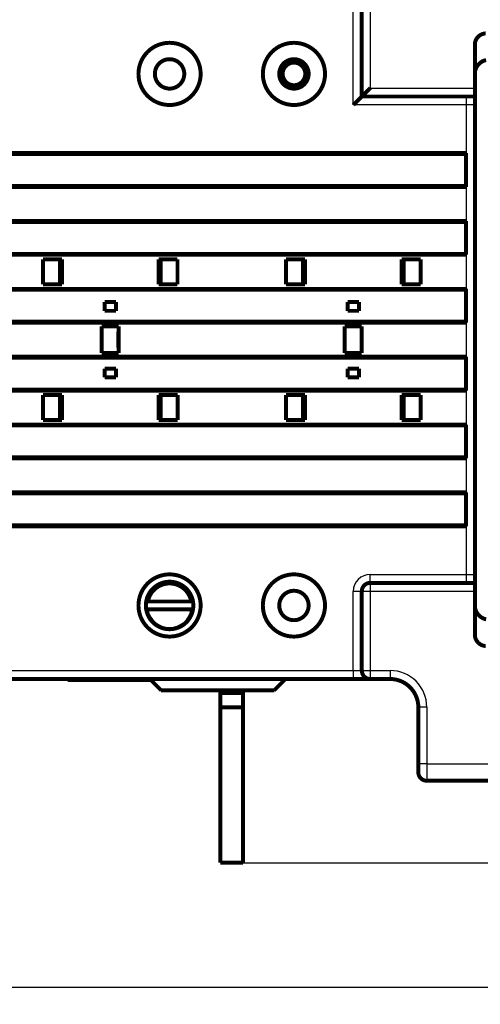
# Model space of a CAD drawing. Extents: x 49 to 1175, y 16 to 786.
# Drawn here: x 351 to 432, y 133 to 307 of the extents above; entities that cross this region are included whole.
import ezdxf

# ---------------------------------------------------------------- set-up
doc = ezdxf.new("R2010")
doc.units = 0
doc.layers.get('0').update_dxf_attribs({"linetype": 'CONTINUOUS'})
doc.layers.add('4', color=7, linetype='CONTINUOUS')
doc.styles.get("Standard").update_dxf_attribs({"font": 'monotxt.shx'})
doc.dimstyles.new('DSTYLE1', dxfattribs={"dimtxt": 5, "dimasz": 3, "dimexe": 3, "dimexo": 0, "dimgap": 2, "dimtad": 1, "dimzin": 3, "dimcen": 0.09, "dimazin": 3, "dimtp": 1, "dimtm": 1, "dimtfac": 1, "dimtofl": 0, "dimtmove": 0, "dimatfit": 3})

# ---------------------------------------------------------------- blocks, each defined once
blk = doc.blocks.new('_AH1')
at = {"color": 0, "linetype": 'CONTINUOUS'}
for p, q in [((-1, 0.166667), (0, 0)), ((-1, 0.166667), (-1, -0.166667)), ((0, 0), (-1, -0.166667)), ((0, 0), (-1, 0))]:
    blk.add_line(p, q, dxfattribs=at)
blk = doc.blocks.new('*D11649')
at = {"layer": '4', "color": 1, "linetype": 'CONTINUOUS'}
for p, q in [((236.87604, 225.65652), (236.87604, 133.04756)), ((446.37604, 175.5737), (446.37604, 133.04756)), ((236.87604, 136.04756), (341.62604, 136.04756)), ((446.37604, 136.04756), (341.62604, 136.04756))]:
    blk.add_line(p, q, dxfattribs=at)
at = {"layer": '4', "color": 1, "xscale": 3, "yscale": 3, "zscale": 3, "rotation": 180}
blk.add_blockref('_AH1', (236.87604, 136.04756), dxfattribs=at)
at = {"layer": '4', "color": 1, "xscale": 3, "yscale": 3, "zscale": 3}
blk.add_blockref('_AH1', (446.37604, 136.04756), dxfattribs=at)
at = {"layer": '4', "color": 1, "linetype": 'CONTINUOUS', "width": 0.8}
blk.add_text('210', height=5, rotation=360, dxfattribs=at).set_placement((335.62604, 138.04856))
blk = doc.blocks.new('*D11651')
at = {"layer": '4', "color": 1, "linetype": 'CONTINUOUS'}
for p, q in [((356.29604, 497.17304), (466.53594, 497.17304)), ((463.53594, 497.17304), (463.53594, 329.22903)), ((463.53594, 158.0737), (463.53594, 329.22903)), ((390.37604, 158.0737), (466.53594, 158.0737))]:
    blk.add_line(p, q, dxfattribs=at)
at = {"layer": '4', "color": 1, "xscale": 3, "yscale": 3, "zscale": 3}
for p, rotation in [((463.53594, 497.17304), 90), ((463.53594, 158.0737), 270)]:
    blk.add_blockref('_AH1', p, dxfattribs=dict(at, rotation=rotation))
at = {"layer": '4', "color": 1, "linetype": 'CONTINUOUS', "width": 0.8}
blk.add_text('339', height=5, rotation=90, dxfattribs=at).set_placement((461.53494, 323.22903))

msp = doc.modelspace()

# ---------------------------------------------------------------- linework, layer by layer
at = {"layer": '4', "color": 3, "linetype": 'CONTINUOUS'}
for p, q in [((409.87604, 292.0737), (409.87604, 309.0737)), ((412.87604, 309.0737), (412.87604, 295.0737)), ((412.87604, 295.0737), (431.37604, 295.0737)), ((429.87604, 292.0737), (429.87604, 293.5737)), ((429.87604, 292.0737), (409.87604, 292.0737)), ((429.87604, 209.0737), (429.87604, 292.0737)), ((431.37604, 292.0737), (429.87604, 292.0737)), ((412.87604, 209.0737), (429.87604, 209.0737)), ((412.87604, 207.5737), (412.87604, 209.0737)), ((429.87604, 209.0737), (431.37604, 209.0737)), ((429.87604, 207.5737), (429.87604, 209.0737)), ((412.87604, 207.5737), (412.87604, 206.0737)), ((409.87604, 192.0737), (409.87604, 206.0737)), ((411.37604, 206.0737), (409.87604, 206.0737)), ((412.87604, 206.0737), (411.37604, 206.0737)), ((412.87604, 206.0737), (412.87604, 192.0737)), ((431.37604, 206.0737), (412.87604, 206.0737)), ((377.37604, 199.6737), (377.37604, 199.3737)), ((255.87604, 192.0737), (409.87604, 192.0737)), ((409.87604, 192.0737), (411.37604, 192.0737)), ((409.87604, 192.0737), (409.87604, 190.5737)), ((411.37604, 192.0737), (412.87604, 192.0737)), ((412.87604, 192.0737), (416.37604, 192.0737)), ((412.87604, 192.0737), (412.87604, 190.5737)), ((416.37604, 192.0737), (416.37604, 190.5737)), ((422.87604, 185.5737), (421.37604, 185.5737)), ((422.87604, 185.5737), (422.87604, 175.5737)), ((422.87604, 175.5737), (421.37604, 175.5737)), ((422.87604, 175.5737), (422.87604, 172.5737)), ((422.87604, 175.5737), (446.37604, 175.5737))]:
    msp.add_line(p, q, dxfattribs=at)
at = {"layer": '4', "color": 40, "linetype": 'CONTINUOUS', "const_width": 0.7}
for points in [[(411.37604, 293.5737), (411.37604, 309.0737)], [(431.37604, 302.73629), (431.37604, 295.0737)], [(398.67604, 299.4472), (398.67604, 300.07904)], [(400.07604, 300.07634), (400.07604, 299.4472)], [(398.67604, 295.06836), (398.67604, 295.7002)], [(400.07604, 295.7002), (400.07604, 295.07106)], [(431.37604, 295.0737), (431.37604, 293.5737)], [(411.37604, 293.5737), (431.37604, 293.5737)], [(431.37604, 293.5737), (431.37604, 292.0737)], [(431.37604, 292.0737), (431.37604, 209.0737)], [(346.87362, 283.56892), (429.78604, 283.56901)], [(429.78604, 283.56904), (429.78604, 277.57846)], [(346.87362, 283.39875), (429.78604, 283.39875)], [(255.97604, 277.74875), (429.78604, 277.74875)], [(429.78604, 277.57849), (255.97604, 277.57869)], [(255.97604, 271.56885), (429.78604, 271.56885)], [(255.97604, 271.39875), (429.78604, 271.39875)], [(429.78604, 271.56885), (429.78604, 265.57865)], [(255.97604, 265.74875), (429.78604, 265.74875)], [(429.78604, 265.57865), (255.97604, 265.57865)], [(354.96299, 260.37407), (354.96299, 264.77407)], [(354.96299, 264.77407), (358.32523, 264.77407)], [(357.97284, 264.77407), (357.97284, 260.37407)], [(358.32523, 264.77407), (358.32523, 260.37407)], [(375.42046, 264.77407), (378.77284, 264.77407)], [(375.42046, 260.37407), (375.42046, 264.77407)], [(375.77284, 260.37407), (375.77284, 264.77407)], [(378.77284, 264.77407), (378.77284, 260.37407)], [(397.95973, 264.77333), (401.32197, 264.77333)], [(397.95973, 260.37333), (397.95973, 264.77333)], [(400.96958, 264.77333), (400.96958, 260.37333)], [(401.32197, 264.77333), (401.32197, 260.37333)], [(418.4172, 264.77333), (421.76958, 264.77333)], [(418.4172, 260.37333), (418.4172, 264.77333)], [(418.76958, 260.37333), (418.76958, 264.77333)], [(421.76958, 264.77333), (421.76958, 260.37333)], [(255.97604, 259.56881), (429.78604, 259.56885)], [(255.97604, 259.39875), (429.78604, 259.39875)], [(358.32523, 260.37407), (354.96299, 260.37407)], [(378.77284, 260.37407), (375.42046, 260.37407)], [(401.32197, 260.37333), (397.95973, 260.37333)], [(421.76958, 260.37333), (418.4172, 260.37333)], [(429.78604, 259.56885), (429.78604, 253.57865)], [(367.87284, 257.22407), (365.87284, 257.22407)], [(365.87284, 257.22407), (365.87284, 255.67407)], [(365.87284, 255.67407), (367.87284, 255.67407)], [(367.87284, 255.67407), (367.87284, 257.22407)], [(408.86958, 257.22333), (408.86958, 255.67333)], [(410.86958, 257.22333), (408.86958, 257.22333)], [(408.86958, 255.67333), (410.86958, 255.67333)], [(410.86958, 255.67333), (410.86958, 257.22333)], [(255.97604, 253.74875), (429.78604, 253.74875)], [(429.78604, 253.57865), (255.97604, 253.57869)], [(365.37284, 248.22407), (365.37284, 252.92407)], [(365.37284, 252.92407), (368.37284, 252.92407)], [(368.37284, 252.92407), (368.37284, 248.22407)], [(408.36958, 252.92333), (411.36958, 252.92333)], [(408.36958, 248.22333), (408.36958, 252.92333)], [(411.36958, 252.92333), (411.36958, 248.22333)], [(255.97604, 247.56885), (429.78604, 247.56865)], [(255.97604, 247.39875), (429.78604, 247.39875)], [(368.37284, 248.22407), (365.37284, 248.22407)], [(411.36958, 248.22333), (408.36958, 248.22333)], [(429.78604, 247.56865), (429.78604, 241.57885)], [(367.87284, 245.47407), (365.87284, 245.47407)], [(365.87284, 245.47407), (365.87284, 243.92407)], [(367.87284, 243.92407), (367.87284, 245.47407)], [(408.86958, 245.47333), (408.86958, 243.92333)], [(410.86958, 245.47333), (408.86958, 245.47333)], [(410.86958, 243.92333), (410.86958, 245.47333)], [(365.87284, 243.92407), (367.87284, 243.92407)], [(408.86958, 243.92333), (410.86958, 243.92333)], [(255.97604, 241.74875), (429.78604, 241.74875)], [(429.78604, 241.57885), (255.97604, 241.57865)], [(354.97284, 236.37407), (354.97284, 240.77407)], [(354.97284, 240.77407), (358.32523, 240.77407)], [(357.97284, 240.77407), (357.97284, 236.37407)], [(358.32523, 240.77407), (358.32523, 236.37407)], [(375.42046, 240.77407), (378.7827, 240.77407)], [(375.42046, 236.37407), (375.42046, 240.77407)], [(375.77284, 236.37407), (375.77284, 240.77407)], [(378.7827, 240.77407), (378.7827, 236.37407)], [(397.96958, 240.77333), (401.32197, 240.77333)], [(397.96958, 236.37333), (397.96958, 240.77333)], [(400.96958, 240.77333), (400.96958, 236.37333)], [(401.32197, 240.77333), (401.32197, 236.37333)], [(418.4172, 240.77333), (421.77944, 240.77333)], [(418.4172, 236.37333), (418.4172, 240.77333)], [(418.76958, 236.37333), (418.76958, 240.77333)], [(421.77944, 240.77333), (421.77944, 236.37333)], [(255.97604, 235.56885), (429.78604, 235.56885)], [(255.97604, 235.39875), (429.78604, 235.39875)], [(358.32523, 236.37407), (354.97284, 236.37407)], [(378.7827, 236.37407), (375.42046, 236.37407)], [(401.32197, 236.37333), (397.96958, 236.37333)], [(421.77944, 236.37333), (418.4172, 236.37333)], [(429.78604, 235.56885), (429.78604, 229.57865)], [(255.97604, 229.74875), (429.78604, 229.74875)], [(429.78604, 229.57865), (255.97604, 229.57865)], [(255.97604, 223.56888), (429.78604, 223.56869)], [(255.97604, 223.39875), (429.78604, 223.39875)], [(429.78604, 223.56865), (429.78604, 217.57885)], [(346.87362, 217.74875), (429.78604, 217.74875)], [(429.78604, 217.57881), (346.87362, 217.57872)], [(431.37604, 209.0737), (431.37604, 207.5737)], [(412.87604, 207.5737), (431.37604, 207.5737)], [(431.37604, 207.5737), (431.37604, 206.0737)], [(411.37604, 206.0737), (411.37604, 192.0737)], [(431.37604, 206.0737), (431.37604, 198.41112)], [(373.23478, 204.2737), (373.53937, 204.2737)], [(373.53937, 204.2737), (381.2127, 204.2737)], [(381.2127, 204.27374), (381.51729, 204.2737)], [(373.53937, 202.8737), (373.23478, 202.8737)], [(381.2127, 202.8737), (373.53937, 202.8737)], [(381.51729, 202.8737), (381.2127, 202.8737)], [(409.87604, 190.5737), (255.87604, 190.5737)], [(359.37604, 190.5737), (359.37604, 190.3737)], [(359.37604, 190.3737), (360.37604, 190.3737)], [(360.37604, 190.3737), (360.37604, 190.5737)], [(360.37604, 190.3737), (373.37604, 190.3737)], [(373.37604, 190.3737), (373.37604, 190.5737)], [(373.37604, 190.3737), (374.07601, 190.3737)], [(375.87604, 188.5737), (373.87604, 190.5737)], [(374.72604, 189.7237), (374.72612, 189.7237)], [(397.87604, 190.5737), (395.87604, 188.5737)], [(412.87604, 190.5737), (409.87604, 190.5737)], [(416.37604, 190.5737), (412.87604, 190.5737)], [(395.87604, 188.5737), (375.87604, 188.5737)], [(375.90708, 188.54266), (375.87606, 188.57368)], [(386.37604, 188.54266), (375.90708, 188.54266)], [(386.37604, 188.0737), (386.37604, 188.57371)], [(386.37604, 185.5737), (386.37604, 188.0737)], [(390.37604, 188.0737), (386.37604, 188.0737)], [(390.37604, 188.57371), (390.37604, 188.0737)], [(390.37604, 188.0737), (390.37604, 185.5737)], [(395.84499, 188.54266), (390.37606, 188.54266)], [(395.87604, 188.5737), (395.84499, 188.54266)], [(386.37604, 158.0737), (386.37604, 185.5737)], [(390.37604, 185.5737), (386.37604, 185.5737)], [(390.37604, 185.5737), (390.37604, 158.0737)], [(421.37604, 175.5737), (421.37604, 185.5737)], [(421.37604, 174.0737), (421.37604, 175.5737)], [(446.37604, 172.5737), (422.87604, 172.5737)], [(386.37604, 158.0737), (390.37604, 158.0737)]]:
    msp.add_lwpolyline(points, dxfattribs=at)
for points in [[(433.30624, 304.73507, 0.40402623), (431.37604, 302.73629)], [(382.87121, 297.5737, 1), (371.87121, 297.5737, 1), (382.87121, 297.5737)], [(404.87121, 297.5737, 1), (393.87121, 297.5737, 1), (404.87121, 297.5737)], [(379.97121, 297.5737, 1), (374.77121, 297.5737, 1), (379.97121, 297.5737)], [(401.97121, 297.5737, 1), (396.77121, 297.5737, 1), (401.97121, 297.5737)], [(398.67604, 299.4472, 0.69388867), (398.67604, 295.7002)], [(400.07604, 299.4472, 0.18071514), (398.67604, 299.4472)], [(400.07604, 295.7002, 0.69388867), (400.07604, 299.4472)], [(433.36647, 300.02122, 0.35529292), (431.37604, 297.5737)], [(398.67604, 295.7002, 0.089631654), (399.37604, 295.5737)], [(399.37604, 295.5737, 0.089631654), (400.07604, 295.7002)], [(411.37603, 293.57373), (411.37665, 293.57436, 0.002015871), (411.37841, 293.57614, 0.000210779), (411.38134, 293.57913, 0.0000716), (411.38537, 293.58324, 0.00003308), (411.3905, 293.58847, 0.000017796), (411.39667, 293.59476, 0.000010438), (411.40389, 293.60212, 0.000006124), (411.41209, 293.61048, 0.000003176), (411.42127, 293.61984, 0.000001304), (411.43137, 293.63014, -0.00000017), (411.44239, 293.64138, -0.000001159), (411.45428, 293.6535, -0.000002069), (411.46703, 293.6665, -0.000002705), (411.48058, 293.68031, -0.000003383), (411.49493, 293.69495, -0.000003795), (411.51002, 293.71034, -0.000004221), (411.52586, 293.72648, -0.000004707), (411.54238, 293.74333, -0.000005489), (411.55959, 293.76086, -0.000005349), (411.57741, 293.77903, -0.000004532), (411.59586, 293.79784, -0.000006504), (411.61487, 293.81722, -0.000011493), (411.63445, 293.83717, -0.000048111), (411.65455, 293.85763, -0.000122263), (411.67518, 293.87862, -0.000181528), (411.6963, 293.90006, -0.000244581), (411.71791, 293.92196, -0.000296122), (411.73999, 293.94427, -0.000353873), (411.76253, 293.96697, -0.000401388), (411.7855, 293.99003, -0.000456073), (411.8089, 294.01344, -0.000499794), (411.83269, 294.03714, -0.000549457), (411.85689, 294.06112, -0.000595719), (411.88145, 294.08535, -0.000655873), (411.90638, 294.1098, -0.000685026), (411.93164, 294.13445, -0.000697157), (411.95724, 294.15928, -0.000657092), (411.98314, 294.18429, -0.000560962), (412.00933, 294.20948, -0.00048417), (412.0358, 294.23484, -0.000409893), (412.06254, 294.26037, -0.000343277), (412.08952, 294.28607, -0.000269308), (412.11673, 294.31195, -0.00020532), (412.14414, 294.33798, -0.000135987), (412.17176, 294.36419, -0.000075446), (412.19955, 294.39055, -0.000008561), (412.22751, 294.41707, 0.000049425), (412.25562, 294.44375, 0.000113557), (412.28385, 294.47059, 0.000170345), (412.3122, 294.49757, 0.000234899), (412.34065, 294.52471, 0.000287779), (412.36918, 294.55199, 0.000343513), (412.39778, 294.57943, 0.000411142), (412.42643, 294.607, 0.00050847), (412.4551, 294.63474, 0.000599717), (412.48379, 294.66262, 0.000710202), (412.51245, 294.69067, 0.000825411), (412.54112, 294.71891, 0.000971592), (412.56978, 294.74738, 0.00102618), (412.59827, 294.77591, 0.00102687), (412.62652, 294.80446, 0.001288505), (412.65509, 294.8337, 0.001763445), (412.68418, 294.86387, 0.001340197), (412.71144, 294.89231, 0.000270798), (412.73602, 294.91812, 0.002246011), (412.76715, 294.95181, 0.004339958), (412.81447, 295.00439, 0.002146138), (412.87607, 295.07368, 0.00110928)], [(409.87608, 292.07369), (409.90289, 292.10452, -0.002074842), (409.92995, 292.13512, -0.002126084), (409.95726, 292.16546, -0.002079878), (409.9848, 292.19558, -0.001925528), (410.01255, 292.22546, -0.001813154), (410.04047, 292.25512, -0.001712639), (410.06857, 292.28455, -0.00161884), (410.09681, 292.31377, -0.001506538), (410.12518, 292.34278, -0.001409562), (410.15365, 292.37159, -0.001301535), (410.18222, 292.40019, -0.001206387), (410.21086, 292.42861, -0.001098051), (410.23955, 292.45683, -0.001002907), (410.26827, 292.48487, -0.000894815), (410.297, 292.51273, -0.000799503), (410.32572, 292.54042, -0.000690824), (410.35442, 292.56793, -0.000594704), (410.38307, 292.59529, -0.000484954), (410.41166, 292.62249, -0.000387345), (410.44016, 292.64954, -0.00027561), (410.46856, 292.67643, -0.000176111), (410.49684, 292.70319, -0.000062571), (410.52497, 292.72981, 0.000040757), (410.55295, 292.7563, 0.000160526), (410.58073, 292.78266, 0.000263778), (410.60833, 292.8089, 0.000376139), (410.6357, 292.83501, 0.000423314), (410.66285, 292.861, 0.000414218), (410.68975, 292.88684, 0.000410014), (410.7164, 292.91252, 0.000407631), (410.74277, 292.93802, 0.000406383), (410.76888, 292.96335, 0.000403581), (410.79469, 292.98846, 0.000403019), (410.8202, 293.01337, 0.000401923), (410.84539, 293.03804, 0.000402422), (410.87026, 293.06248, 0.00040168), (410.89478, 293.08665, 0.000404457), (410.91896, 293.11056, 0.000408181), (410.94276, 293.13419, 0.000407341), (410.9662, 293.15752, 0.000397812), (410.98923, 293.18052, 0.000382861), (411.01185, 293.20318, 0.000354125), (411.03402, 293.22545, 0.000332085), (411.05574, 293.24732, 0.000306711), (411.07695, 293.26873, 0.000285407), (411.09767, 293.28969, 0.000258138), (411.11784, 293.31013, 0.000235045), (411.13747, 293.33006, 0.000205703), (411.1565, 293.34942, 0.000180486), (411.17495, 293.36821, 0.000148756), (411.19276, 293.38636, 0.000117802), (411.20994, 293.40389, 0.000075608), (411.22643, 293.42072, 0.000051149), (411.24224, 293.43686, 0.000038837), (411.25731, 293.45226, 0.000034035), (411.27164, 293.4669, 0.000035725), (411.28517, 293.48072, 0.000036622), (411.2979, 293.49374, 0.000035166), (411.30977, 293.50587, 0.000034826), (411.32077, 293.51713, 0.000034024), (411.33085, 293.52744, 0.000035618), (411.34003, 293.53683, 0.000038306), (411.34825, 293.54525, 0.000037251), (411.35542, 293.55259, 0.000027878), (411.36144, 293.55876, 0.000046981), (411.36671, 293.56416, 0.00010502), (411.37159, 293.56917, 0.000135167), (411.37603, 293.57373, 0.000155188)], [(368.37284, 252.54525, 0.049160138), (368.37284, 248.60231)], [(382.87121, 203.5737, 1), (371.87121, 203.5737, 1), (382.87121, 203.5737)], [(404.87121, 203.5737, 1), (393.87121, 203.5737, 1), (404.87121, 203.5737)], [(381.51729, 204.2737, 0.84515425), (373.23478, 204.2737)], [(381.2127, 204.27374, 0.83405368), (373.53937, 204.2737)], [(412.87604, 207.5737, 0.41421356), (411.37604, 206.0737)], [(401.97121, 203.5737, 1), (396.77121, 203.5737, 1), (401.97121, 203.5737)], [(373.23478, 204.2737, 0.083920217), (373.23478, 202.8737)], [(381.51729, 202.8737, 0.083920217), (381.51729, 204.2737)], [(431.37604, 203.5737, 0.35639396), (433.37604, 201.12421)], [(373.23478, 202.8737, 0.36597738), (377.37604, 199.3737)], [(377.37604, 199.3737, 0.36597738), (381.51729, 202.8737)], [(431.37604, 198.41112, 0.40402623), (433.30624, 196.41234)], [(411.37604, 192.0737, 0.41421356), (412.87604, 190.5737)], [(421.37604, 185.5737, 0.41421374), (416.37604, 190.5737)], [(421.37604, 174.0737, 0.41421356), (422.87604, 172.5737)]]:
    msp.add_lwpolyline(points, format="xyb", dxfattribs=at)
at = {"layer": '4', "color": 3, "linetype": 'CONTINUOUS'}
for centre, radius, start, end in [((412.87604, 206.0737), 3, 90, 180), ((377.37604, 203.5737), 3.9, 190.33989, 270), ((377.37604, 203.5737), 3.9, 270, 349.66011), ((416.37604, 185.5737), 6.5, 0, 90)]:
    msp.add_arc(centre, radius, start, end, dxfattribs=at)

# ---------------------------------------------------------------- dimensions: what is measured, and where the dimension line sits
at = {"layer": '4', "color": 1, "linetype": 'CONTINUOUS'}
dim = msp.add_linear_dim(base=(463.53594, 158.0737), p1=(356.29604, 497.17304), p2=(390.37604, 158.0737), angle=90, dimstyle='DSTYLE1', override={"dimblk": '_AH1', "dimsah": 0}, dxfattribs=at)
dim.commit()
dim.dimension.update_dxf_attribs({"geometry": '*D11651', "text_midpoint": (459.03494, 329.22903), "dimtype": 128})
dim = msp.add_linear_dim(base=(236.87604, 136.04756), p1=(446.37604, 175.5737), p2=(236.87604, 225.65652), dimstyle='DSTYLE1', override={"dimblk": '_AH1', "dimsah": 0}, dxfattribs=at)
dim.commit()
dim.dimension.update_dxf_attribs({"geometry": '*D11649', "text_midpoint": (341.62604, 140.54856), "dimtype": 128})

doc.saveas('drawing.dxf')
